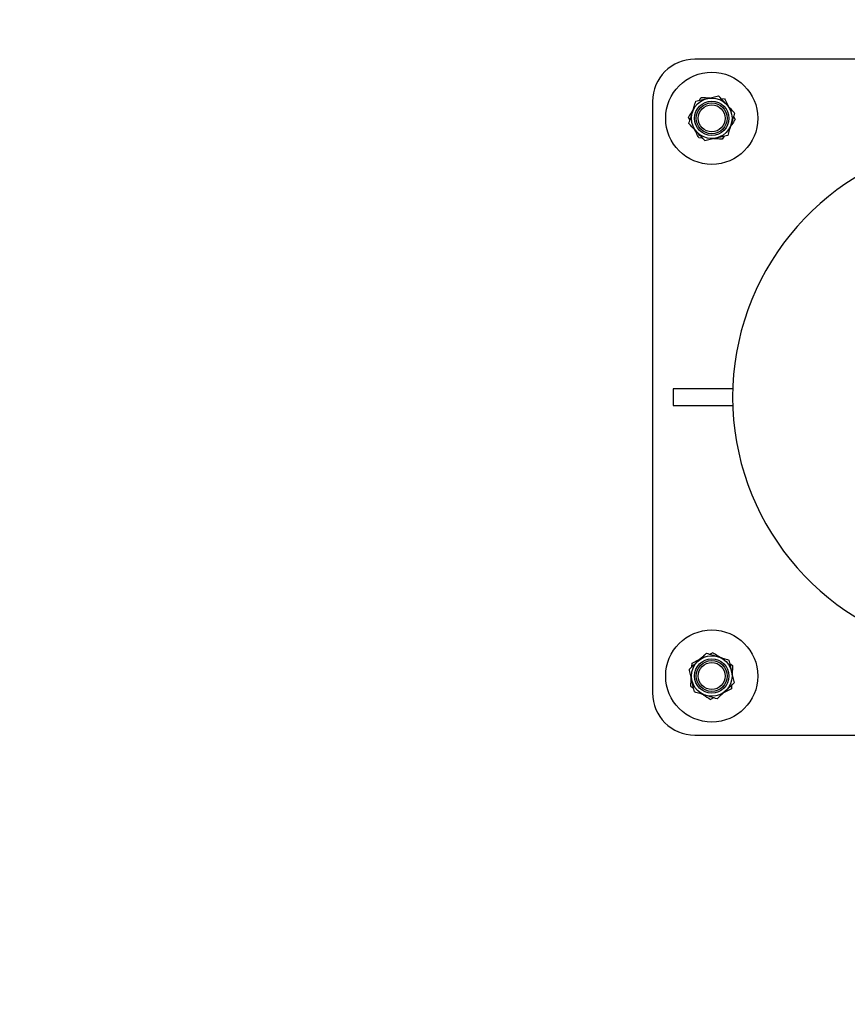
# Model space of a CAD drawing. Units: millimetres. Extents: x 0 to 5940, y 0 to 4206.
# Drawn here: x 473 to 522, y 2670 to 2728 of the extents above; entities that cross this region are included whole.
import ezdxf

# ---------------------------------------------------------------- set-up
doc = ezdxf.new("R2010")
doc.units = ezdxf.units.MM
doc.header["$LTSCALE"] = 100
doc.layers.add('LE_NORM', color=179, linetype='Continuous', lineweight=50)
doc.styles.add('SLDTEXTSTYLE0', font='TXT', dxfattribs={"width": 0.605})
doc.dimstyles.new('SLDDIMSTYLE0', dxfattribs={"dimtxt": 35, "dimasz": 30, "dimexe": 0, "dimexo": 0.0625, "dimgap": 8.75, "dimtad": 1, "dimdec": 0, "dimrnd": 1e-09, "dimzin": 12, "dimdsep": 46, "dimtxsty": 'SLDTEXTSTYLE0', "dimsah": 1, "dimcen": 0.09, "dimadec": 0, "dimazin": 3, "dimtfac": 1, "dimtofl": 0, "dimtmove": 0, "dimatfit": 3, "dimfxl": 0, "dimfrac": 2, "dimtolj": 1, "dimtzin": 12, "dimarcsym": 0})

# ---------------------------------------------------------------- blocks, each defined once
blk = doc.blocks.new('_D_2')
at = {"layer": 'LE_NORM', "color": 7}
for p, q in [((650.202, 3305.65), (400.202, 3305.65)), ((410.202, 3305.65), (410.202, 2105.65)), ((650.202, 2105.65), (400.202, 2105.65))]:
    blk.add_line(p, q, dxfattribs=at)
for points in [[(410.202, 3305.65), (400.202, 3275.65), (420.202, 3275.65)], [(410.202, 2105.65), (420.202, 2135.65), (400.202, 2135.65)]]:
    blk.add_solid(points, dxfattribs=at)
at = {"layer": 'LE_NORM', "color": 7, "insert": (365.084, 2661.803), "char_height": 35, "attachment_point": 1, "rotation": 90, "style": 'SLDTEXTSTYLE0'}
blk.add_mtext('1200', dxfattribs=at)
blk = doc.blocks.new('_D_3')
at = {"layer": 'LE_NORM', "color": 7}
for p, q in [((1699.702, 3863.748), (280.202, 3863.748)), ((290.202, 3863.748), (290.202, 1547.552)), ((1699.702, 1547.552), (280.202, 1547.552))]:
    blk.add_line(p, q, dxfattribs=at)
for points in [[(290.202, 3863.748), (280.202, 3833.748), (300.202, 3833.748)], [(290.202, 1547.552), (300.202, 1577.552), (280.202, 1577.552)]]:
    blk.add_solid(points, dxfattribs=at)
at = {"layer": 'LE_NORM', "color": 7, "insert": (245.084, 2661.803), "char_height": 35, "attachment_point": 1, "rotation": 90, "style": 'SLDTEXTSTYLE0'}
blk.add_mtext('2316', dxfattribs=at)

msp = doc.modelspace()

# ---------------------------------------------------------------- linework, layer by layer
at = {"color": 7, "linetype": 'Continuous', "lineweight": 25}
for p, q in [((527.489, 2725.65), (512.702, 2725.65)), ((510.202, 2723.15), (510.202, 2688.15)), ((514.25, 2723.322), (514.459, 2723.31)), ((512.413, 2722.039), (512.318, 2722.226)), ((514.99, 2722.261), (515.085, 2722.074)), ((513.153, 2720.979), (512.944, 2720.99)), ((514.442, 2721.089), (514.327, 2720.914)), ((511.422, 2706.15), (511.422, 2705.15)), ((513.591, 2690.439), (513.778, 2690.534)), ((512.53, 2689.698), (512.542, 2689.908)), ((514.762, 2689.891), (514.938, 2689.776)), ((514.873, 2688.602), (514.862, 2688.392)), ((513.813, 2687.861), (513.625, 2687.767)), ((512.702, 2685.65), (527.489, 2685.65))]:
    msp.add_line(p, q, dxfattribs=at)
at = {"color": 8, "linetype": 'Continuous', "lineweight": 25}
for p, q in [((514.945, 2706.15), (511.422, 2706.15)), ((511.422, 2705.15), (514.945, 2705.15))]:
    msp.add_line(p, q, dxfattribs=at)
at = {"color": 7, "linetype": 'Continuous', "lineweight": 25}
for centre, radius in [((513.702, 2722.15), 2.725), ((513.702, 2722.15), 1.2), ((513.702, 2722.15), 1.017), ((513.702, 2722.15), 0.914), ((513.702, 2722.15), 0.8), ((513.702, 2689.15), 2.725), ((513.702, 2689.15), 1.2), ((513.702, 2689.15), 1.017), ((513.702, 2689.15), 0.914), ((513.702, 2689.15), 0.8)]:
    msp.add_circle(centre, radius, dxfattribs=at)
for centre, radius, start, end in [((512.702, 2723.15), 2.5, 90, 180), ((530.202, 2705.65), 15.265, 101.92907, 258.07093), ((512.702, 2688.15), 2.5, 180, 270)]:
    msp.add_arc(centre, radius, start, end, dxfattribs=at)
for points, knots in [([(512.554, 2722.501), (512.559, 2722.517), (512.595, 2722.636), (512.664, 2722.86), (512.726, 2723.062), (512.757, 2723.164)], [0, 0, 0, 0, 0.0700986, 0.5307888, 1, 1, 1, 1]), ([(512.757, 2723.164), (512.866, 2723.189), (513.088, 2723.24), (513.316, 2723.293), (513.432, 2723.319)], [0, 0, 0, 0, 0.495458, 1, 1, 1, 1]), ([(513.076, 2723.386), (513.044, 2723.338), (513.007, 2723.28), (512.968, 2723.22), (512.961, 2723.211)], [0, 0, 0, 0, 0.837678, 1, 1, 1, 1]), ([(513.076, 2723.386), (513.188, 2723.38), (513.359, 2723.371), (513.536, 2723.361), (513.598, 2723.358)], [0, 0, 0, 0, 0.654631, 1, 1, 1, 1]), ([(513.432, 2723.319), (513.448, 2723.323), (513.569, 2723.351), (513.797, 2723.404), (514.003, 2723.451), (514.107, 2723.475)], [0, 0, 0, 0, 0.070099, 0.530789, 1, 1, 1, 1]), ([(514.579, 2722.968), (514.536, 2723.015), (514.376, 2723.186), (514.221, 2723.353), (514.107, 2723.475)], [0, 0, 0, 0, 0.2686336, 1, 1, 1, 1]), ([(514.459, 2723.31), (514.51, 2723.21), (514.588, 2723.057), (514.668, 2722.899), (514.695, 2722.844)], [0, 0, 0, 0, 0.6546311, 1, 1, 1, 1]), ([(512.604, 2722.664), (512.601, 2722.659), (512.504, 2722.51), (512.409, 2722.366), (512.318, 2722.226)], [0, 0, 0, 0, 0.034312, 1, 1, 1, 1]), ([(515.052, 2722.462), (515.012, 2722.504), (514.858, 2722.669), (514.698, 2722.841), (514.579, 2722.968)], [0, 0, 0, 0, 0.2575513, 1, 1, 1, 1]), ([(512.351, 2721.838), (512.384, 2721.946), (512.451, 2722.163), (512.519, 2722.388), (512.554, 2722.501)], [0, 0, 0, 0, 0.495458, 1, 1, 1, 1]), ([(515.085, 2722.074), (515.053, 2722.025), (514.96, 2721.882), (514.863, 2721.734), (514.799, 2721.636)], [0, 0, 0, 0, 0.3407744, 1, 1, 1, 1]), ([(515.052, 2722.462), (515.019, 2722.354), (514.952, 2722.137), (514.884, 2721.912), (514.849, 2721.799)], [0, 0, 0, 0, 0.495458, 1, 1, 1, 1]), ([(512.824, 2721.332), (512.781, 2721.378), (512.621, 2721.549), (512.465, 2721.716), (512.351, 2721.838)], [0, 0, 0, 0, 0.2686336, 1, 1, 1, 1]), ([(512.944, 2720.99), (512.893, 2721.09), (512.816, 2721.243), (512.735, 2721.402), (512.708, 2721.456)], [0, 0, 0, 0, 0.654631, 1, 1, 1, 1]), ([(514.849, 2721.799), (514.844, 2721.784), (514.808, 2721.665), (514.739, 2721.44), (514.678, 2721.239), (514.647, 2721.137)], [0, 0, 0, 0, 0.070099, 0.530789, 1, 1, 1, 1]), ([(513.296, 2720.825), (513.257, 2720.868), (513.103, 2721.033), (512.943, 2721.204), (512.824, 2721.332)], [0, 0, 0, 0, 0.257551, 1, 1, 1, 1]), ([(513.971, 2720.981), (513.955, 2720.977), (513.834, 2720.949), (513.606, 2720.896), (513.4, 2720.849), (513.296, 2720.825)], [0, 0, 0, 0, 0.070099, 0.530789, 1, 1, 1, 1]), ([(514.327, 2720.914), (514.215, 2720.92), (514.044, 2720.929), (513.867, 2720.939), (513.806, 2720.943)], [0, 0, 0, 0, 0.654631, 1, 1, 1, 1]), ([(514.647, 2721.137), (514.537, 2721.111), (514.316, 2721.06), (514.087, 2721.008), (513.971, 2720.981)], [0, 0, 0, 0, 0.495458, 1, 1, 1, 1]), ([(513.778, 2690.534), (513.827, 2690.502), (513.969, 2690.409), (514.118, 2690.312), (514.215, 2690.248)], [0, 0, 0, 0, 0.3407744, 1, 1, 1, 1]), ([(512.883, 2690.028), (512.837, 2689.985), (512.666, 2689.825), (512.499, 2689.669), (512.377, 2689.555)], [0, 0, 0, 0, 0.268634, 1, 1, 1, 1]), ([(512.542, 2689.908), (512.642, 2689.959), (512.795, 2690.036), (512.953, 2690.116), (513.008, 2690.144)], [0, 0, 0, 0, 0.654631, 1, 1, 1, 1]), ([(513.39, 2690.5), (513.347, 2690.461), (513.182, 2690.307), (513.011, 2690.147), (512.883, 2690.028)], [0, 0, 0, 0, 0.2575513, 1, 1, 1, 1]), ([(513.39, 2690.5), (513.498, 2690.467), (513.715, 2690.401), (513.939, 2690.332), (514.053, 2690.298)], [0, 0, 0, 0, 0.495458, 1, 1, 1, 1]), ([(514.053, 2690.298), (514.068, 2690.293), (514.187, 2690.256), (514.411, 2690.188), (514.613, 2690.126), (514.715, 2690.095)], [0, 0, 0, 0, 0.070099, 0.530789, 1, 1, 1, 1]), ([(514.715, 2690.095), (514.74, 2689.985), (514.791, 2689.764), (514.844, 2689.535), (514.871, 2689.42)], [0, 0, 0, 0, 0.495458, 1, 1, 1, 1]), ([(512.532, 2688.88), (512.529, 2688.896), (512.501, 2689.017), (512.448, 2689.246), (512.4, 2689.452), (512.377, 2689.555)], [0, 0, 0, 0, 0.070099, 0.530789, 1, 1, 1, 1]), ([(514.871, 2689.42), (514.875, 2689.404), (514.903, 2689.283), (514.955, 2689.054), (515.003, 2688.849), (515.027, 2688.745)], [0, 0, 0, 0, 0.070099, 0.530789, 1, 1, 1, 1]), ([(514.938, 2689.776), (514.932, 2689.664), (514.922, 2689.492), (514.913, 2689.315), (514.909, 2689.254)], [0, 0, 0, 0, 0.654631, 1, 1, 1, 1]), ([(512.465, 2688.524), (512.471, 2688.637), (512.481, 2688.808), (512.491, 2688.985), (512.494, 2689.046)], [0, 0, 0, 0, 0.654631, 1, 1, 1, 1]), ([(512.688, 2688.205), (512.663, 2688.315), (512.612, 2688.536), (512.559, 2688.765), (512.532, 2688.88)], [0, 0, 0, 0, 0.495458, 1, 1, 1, 1]), ([(512.465, 2688.524), (512.514, 2688.493), (512.571, 2688.455), (512.631, 2688.416), (512.641, 2688.41)], [0, 0, 0, 0, 0.837678, 1, 1, 1, 1]), ([(513.351, 2688.003), (513.335, 2688.007), (513.216, 2688.044), (512.992, 2688.112), (512.79, 2688.174), (512.688, 2688.205)], [0, 0, 0, 0, 0.0700986, 0.5307888, 1, 1, 1, 1]), ([(514.52, 2688.272), (514.474, 2688.229), (514.302, 2688.07), (514.135, 2687.914), (514.013, 2687.8)], [0, 0, 0, 0, 0.268634, 1, 1, 1, 1]), ([(514.862, 2688.392), (514.761, 2688.342), (514.608, 2688.264), (514.45, 2688.184), (514.395, 2688.156)], [0, 0, 0, 0, 0.654631, 1, 1, 1, 1]), ([(515.027, 2688.745), (514.984, 2688.705), (514.819, 2688.551), (514.647, 2688.391), (514.52, 2688.272)], [0, 0, 0, 0, 0.2575513, 1, 1, 1, 1]), ([(513.188, 2688.052), (513.193, 2688.049), (513.341, 2687.952), (513.486, 2687.858), (513.625, 2687.767)], [0, 0, 0, 0, 0.0343124, 1, 1, 1, 1]), ([(514.013, 2687.8), (513.906, 2687.833), (513.688, 2687.899), (513.464, 2687.968), (513.351, 2688.003)], [0, 0, 0, 0, 0.495458, 1, 1, 1, 1])]:
    msp.add_open_spline(points, degree=3, knots=knots, dxfattribs=at)

# ---------------------------------------------------------------- dimensions: what is measured, and where the dimension line sits
at = {"layer": 'LE_NORM', "color": 7}
for base, p1, p2, picture, middle in [((290.202, 1547.552), (1709.702, 3863.748), (1709.702, 1547.552), '_D_3', (290.202, 2705.65)), ((410.202, 2105.65), (660.202, 3305.65), (660.202, 2105.65), '_D_2', (410.202, 2705.65))]:
    dim = msp.add_linear_dim(base=base, p1=p1, p2=p2, angle=90, dimstyle='SLDDIMSTYLE0', dxfattribs=at)
    dim.commit()
    dim.dimension.update_dxf_attribs({"geometry": picture, "text_midpoint": middle, "dimtype": 160})

doc.saveas('drawing.dxf')
